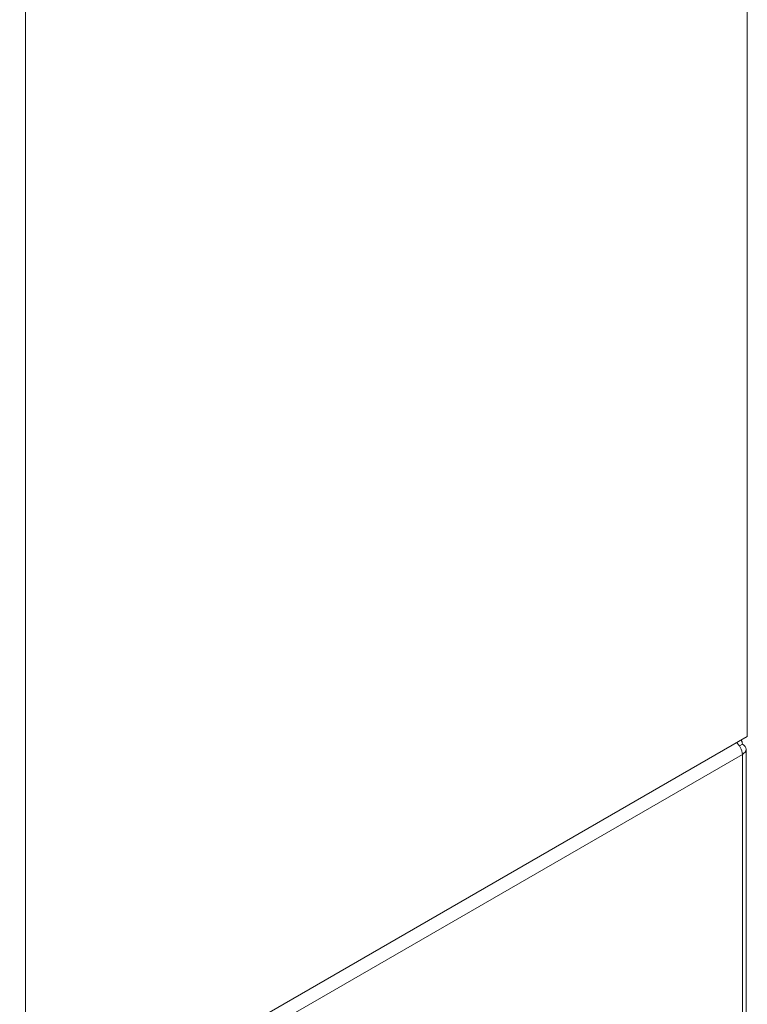
# Model space of a CAD drawing. Units: inches. Extents: x 15 to 461, y 9 to 286.
# Drawn here: x 453 to 461, y 214 to 225 of the extents above; entities that cross this region are included whole.
import ezdxf

# ---------------------------------------------------------------- set-up
doc = ezdxf.new("R2010")
doc.units = ezdxf.units.IN
doc.header["$LTSCALE"] = 28
doc.header["$MEASUREMENT"] = 0
doc.layers.add('Visible (ANSI)', color=7, linetype='Continuous', lineweight=5)
doc.layers.add('Visible Narrow (ANSI)', color=7, linetype='Continuous', lineweight=5)

msp = doc.modelspace()

# ---------------------------------------------------------------- linework, layer by layer
at = {"layer": 'Visible (ANSI)'}
for p, q in [((461.32, 255.3303), (461.32, 216.9238)), ((461.32, 216.9238), (453.2578, 212.2691)), ((461.2684, 216.84), (461.2346, 216.8204)), ((461.3092, 210.7754), (461.3092, 216.7831))]:
    msp.add_line(p, q, dxfattribs=at)
msp.add_ellipse((461.17, 216.7831), major_axis=(0.1392, 0), ratio=0.5773503, start_param=5.4977871, end_param=7.0685835, dxfattribs=at)
msp.add_open_spline([(461.2049, 216.8572), (461.2198, 216.8422), (461.2332, 216.8243), (461.2436, 216.8054), (461.2582, 216.7788), (461.267, 216.7505), (461.2684, 216.7263)], degree=3, knots=[0.4425416, 0.4425416, 0.4425416, 0.4425416, 0.9120227, 0.9120227, 0.9120227, 1.5707963, 1.5707963, 1.5707963, 1.5707963], dxfattribs=at)
msp.add_open_spline([(461.2684, 216.84), (461.2674, 216.858), (461.2627, 216.8738), (461.255, 216.8862)], degree=3, dxfattribs=at)
at = {"layer": 'Visible Narrow (ANSI)'}
for p, q in [((453.3211, 249.5321), (453.3211, 213.4856)), ((461.2684, 216.7263), (453.3094, 212.1312)), ((461.2684, 210.7186), (461.2684, 216.7263))]:
    msp.add_line(p, q, dxfattribs=at)

doc.saveas('drawing.dxf')
